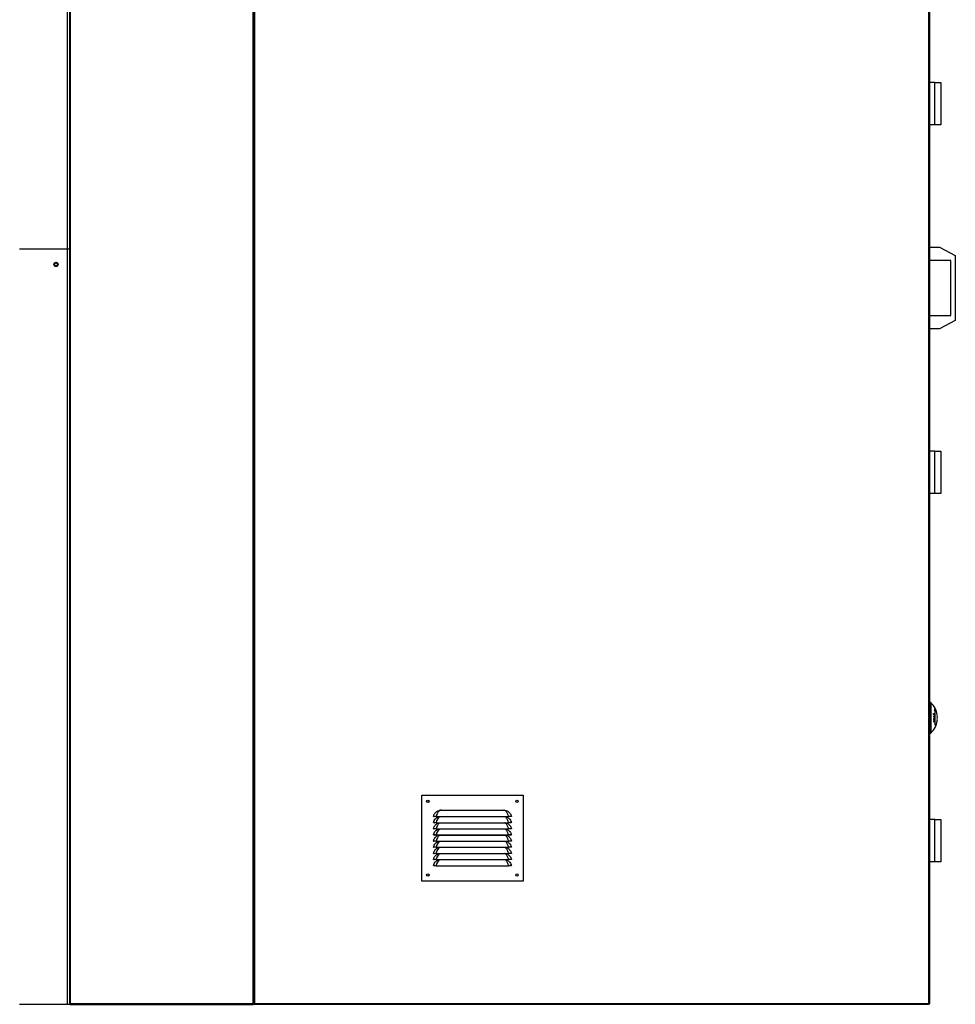
# Model space of a CAD drawing. Units: millimetres. Extents: x 465 to 16470, y 452 to 11592.
# Drawn here: x 11766 to 13289, y 3576 to 5179 of the extents above; entities that cross this region are included whole.
import ezdxf

# ---------------------------------------------------------------- set-up
doc = ezdxf.new("R2010")
doc.units = ezdxf.units.MM

msp = doc.modelspace()

# ---------------------------------------------------------------- linework, layer by layer
at = {"color": 8, "linetype": 'Continuous', "lineweight": 25}
for p, q in [((11843.3, 6731.1), (11843.3, 4805.6)), ((12145.9, 3576.7), (12145.9, 5862.6)), ((12147.9, 5862.6), (12147.9, 3576.7)), ((13245.9, 3576.7), (13245.9, 5862.5)), ((13253.8, 4040.5), (13254, 4040.5)), ((13254.6, 4040.6), (13254.8, 4040.6))]:
    msp.add_line(p, q, dxfattribs=at)
at = {"color": 7, "linetype": 'Continuous', "lineweight": 25}
for p, q in [((11846.9, 5942.6), (11846.9, 3576.7)), ((11847.9, 5942.6), (11847.9, 3576.7)), ((12146.9, 3576.7), (12146.9, 5862.6)), ((13247, 5865.1), (13247, 3576.7)), ((13255.4, 5076.7), (13247, 5076.7)), ((13255.4, 5007.7), (13255.4, 5076.7)), ((13255.4, 5076.7), (13265.4, 5076.7)), ((13265.4, 5076.7), (13265.4, 5065.4)), ((13265.4, 5065.4), (13265.4, 5018.9)), ((13255.4, 5007.7), (13247, 5007.7)), ((13265.4, 5007.7), (13255.4, 5007.7)), ((13265.4, 5018.9), (13265.4, 5007.7)), ((11843.3, 4805.6), (11765.5, 4805.6)), ((11846.9, 4805.6), (11843.3, 4805.6)), ((11843.3, 4805.6), (11843.3, 3575.6)), ((13247, 4808.7), (13263.4, 4808.7)), ((13263.4, 4808.7), (13288.9, 4795.2)), ((13288.9, 4795.2), (13288.9, 4689.2)), ((13281.9, 4787.2), (13247, 4787.2)), ((13281.9, 4697.2), (13281.9, 4787.2)), ((13247, 4697.2), (13281.9, 4697.2)), ((13288.9, 4689.2), (13263.4, 4675.7)), ((13263.4, 4675.7), (13247, 4675.7)), ((13255.4, 4476.7), (13247, 4476.7)), ((13255.4, 4407.7), (13255.4, 4476.7)), ((13255.4, 4476.7), (13265.4, 4476.7)), ((13265.4, 4476.7), (13265.4, 4465.4)), ((13265.4, 4465.4), (13265.4, 4418.9)), ((13265.4, 4418.9), (13265.4, 4407.7)), ((13255.4, 4407.7), (13247, 4407.7)), ((13265.4, 4407.7), (13255.4, 4407.7)), ((13248.9, 4067.2), (13247, 4067.2)), ((13248.9, 4067.2), (13248.9, 4017.2)), ((13253.8, 4047.2), (13254.1, 4047.2)), ((13253.8, 4045.1), (13254, 4045.1)), ((13253.8, 4043.6), (13254, 4043.6)), ((13253.8, 4043.5), (13254.5, 4043.5)), ((13253.8, 4043.5), (13254.7, 4043.5)), ((13253.8, 4043.4), (13255.2, 4043.4)), ((13254.3, 4041.1), (13253.9, 4041.1)), ((13253.9, 4041.1), (13254.3, 4041.1)), ((13254.5, 4044.9), (13254.7, 4044.9)), ((13254.7, 4048.3), (13255.4, 4048.3)), ((13254.7, 4047.9), (13255.4, 4047.9)), ((13254.7, 4046.6), (13255.4, 4046.6)), ((13254.9, 4053.8), (13255.7, 4053.8)), ((13255.2, 4044.9), (13255.4, 4044.9)), ((13255.7, 4053.8), (13255.7, 4030.5)), ((13255.7, 4052.8), (13256.4, 4052.8)), ((13256.4, 4031.6), (13256.4, 4052.8)), ((13253.8, 4040.8), (13254, 4040.8)), ((13253.8, 4039.8), (13254, 4039.8)), ((13253.8, 4039.7), (13255.4, 4039.7)), ((13253.8, 4036.5), (13254, 4036.5)), ((13253.9, 4035.9), (13254.3, 4035.9)), ((13254, 4035.6), (13254.6, 4035.6)), ((13254.2, 4037.6), (13254.6, 4037.6)), ((13254.6, 4039.9), (13254.8, 4039.9)), ((13255.3, 4037.1), (13255.4, 4037.1)), ((13255.7, 4031.6), (13256.4, 4031.6)), ((13247, 4017.2), (13248.9, 4017.2)), ((12420.3, 3916.3), (12585.3, 3916.3)), ((12420.3, 3776.3), (12420.3, 3916.3)), ((12585.3, 3916.3), (12585.3, 3776.3)), ((12439.3, 3881.5), (12440.3, 3881.3)), ((12443.8, 3881.4), (12561.8, 3881.4)), ((12443.8, 3881.4), (12443.8, 3881.3)), ((12443.8, 3881.3), (12561.8, 3881.3)), ((12447, 3891), (12449.9, 3891.8)), ((12447, 3881), (12447.7, 3881.3)), ((12451.8, 3892), (12553.8, 3892)), ((12553.8, 3892), (12555.7, 3891.8)), ((12555.7, 3891.8), (12558.6, 3891)), ((12557.9, 3881.3), (12558.6, 3881)), ((12561.8, 3881.4), (12561.8, 3881.3)), ((12566.3, 3881.5), (12565.3, 3881.3)), ((12439.3, 3871.5), (12440.3, 3871.3)), ((12443.8, 3871.4), (12561.8, 3871.4)), ((12443.8, 3871.4), (12443.8, 3871.3)), ((12443.8, 3871.3), (12561.8, 3871.3)), ((12447, 3871), (12447.7, 3871.3)), ((12557.9, 3871.3), (12558.6, 3871)), ((12561.8, 3871.4), (12561.8, 3871.3)), ((12566.3, 3871.5), (12565.3, 3871.3)), ((13255.4, 3876.7), (13247, 3876.7)), ((13255.4, 3807.7), (13255.4, 3876.7)), ((13255.4, 3876.7), (13265.4, 3876.7)), ((13265.4, 3876.7), (13265.4, 3865.4)), ((13265.4, 3865.4), (13265.4, 3818.9)), ((12439.3, 3861.5), (12440.3, 3861.3)), ((12439.3, 3851.5), (12440.3, 3851.3)), ((12443.8, 3861.4), (12561.8, 3861.4)), ((12443.8, 3861.4), (12443.8, 3861.3)), ((12443.8, 3861.3), (12561.8, 3861.3)), ((12443.8, 3851.4), (12561.8, 3851.4)), ((12443.8, 3851.4), (12443.8, 3851.3)), ((12443.8, 3851.3), (12561.8, 3851.3)), ((12447, 3861), (12447.7, 3861.3)), ((12447, 3851), (12447.7, 3851.3)), ((12557.9, 3861.3), (12558.6, 3861)), ((12557.9, 3851.3), (12558.6, 3851)), ((12561.8, 3861.4), (12561.8, 3861.3)), ((12561.8, 3851.4), (12561.8, 3851.3)), ((12566.3, 3861.5), (12565.3, 3861.3)), ((12566.3, 3851.5), (12565.3, 3851.3)), ((12439.3, 3841.5), (12440.3, 3841.3)), ((12443.8, 3841.4), (12561.8, 3841.4)), ((12443.8, 3841.4), (12443.8, 3841.3)), ((12443.8, 3841.3), (12561.8, 3841.3)), ((12447, 3841), (12447.7, 3841.3)), ((12557.9, 3841.3), (12558.6, 3841)), ((12561.8, 3841.4), (12561.8, 3841.3)), ((12566.3, 3841.5), (12565.3, 3841.3)), ((12439.3, 3831.5), (12440.3, 3831.3)), ((12439.3, 3821.5), (12440.3, 3821.3)), ((12443.8, 3831.4), (12561.8, 3831.4)), ((12443.8, 3831.4), (12443.8, 3831.3)), ((12443.8, 3831.3), (12561.8, 3831.3)), ((12443.8, 3821.4), (12561.8, 3821.4)), ((12443.8, 3821.4), (12443.8, 3821.3)), ((12443.8, 3821.3), (12561.8, 3821.3)), ((12447, 3831), (12447.7, 3831.3)), ((12447, 3821), (12447.7, 3821.3)), ((12557.9, 3831.3), (12558.6, 3831)), ((12557.9, 3821.3), (12558.6, 3821)), ((12561.8, 3831.4), (12561.8, 3831.3)), ((12561.8, 3821.4), (12561.8, 3821.3)), ((12566.3, 3831.5), (12565.3, 3831.3)), ((12566.3, 3821.5), (12565.3, 3821.3)), ((13265.4, 3818.9), (13265.4, 3807.7)), ((12439.3, 3811.5), (12440.3, 3811.3)), ((12439.3, 3801.5), (12440.3, 3801.3)), ((12443.8, 3811.4), (12561.8, 3811.4)), ((12443.8, 3811.4), (12443.8, 3811.3)), ((12443.8, 3811.3), (12561.8, 3811.3)), ((12443.8, 3801.4), (12561.8, 3801.4)), ((12443.8, 3801.4), (12443.8, 3801.3)), ((12443.8, 3801.3), (12561.8, 3801.3)), ((12447, 3811), (12447.7, 3811.3)), ((12557.9, 3811.3), (12558.6, 3811)), ((12561.8, 3811.4), (12561.8, 3811.3)), ((12561.8, 3801.4), (12561.8, 3801.3)), ((12566.3, 3811.5), (12565.3, 3811.3)), ((12566.3, 3801.5), (12565.3, 3801.3)), ((13255.4, 3807.7), (13247, 3807.7)), ((13265.4, 3807.7), (13255.4, 3807.7)), ((12585.3, 3776.3), (12420.3, 3776.3)), ((11847.9, 3576.7), (11846.9, 3576.7)), ((11846.9, 3576.7), (11846.9, 3575.6)), ((11847.9, 3575.6), (11847.9, 3576.7)), ((11847.9, 3576.7), (12145.9, 3576.7)), ((11847.9, 3575.6), (11847.9, 3576.7)), ((12146.9, 3576.7), (12145.9, 3576.7)), ((12145.9, 3576.7), (12145.9, 3575.6)), ((12146.9, 3576.7), (12147.9, 3576.7)), ((12147.9, 3576.7), (13245.9, 3576.7)), ((12147.9, 3576.7), (12147.9, 3575.6)), ((13245.9, 3576.7), (13247, 3576.7)), ((13245.9, 3575.6), (13245.9, 3576.7)), ((11843.3, 3575.6), (11765.5, 3575.6)), ((11846.9, 3575.6), (11843.3, 3575.6)), ((11847.9, 3575.6), (11847.9, 3575.6)), ((11847.9, 3575.6), (12145.9, 3575.6)), ((13245.9, 3575.6), (12147.9, 3575.6))]:
    msp.add_line(p, q, dxfattribs=at)
at = {"color": 8, "linetype": 'Continuous', "lineweight": 25, "flags": 128}
for points in [[(12450, 3881.3), (12449.3, 3880.9), (12448.2, 3880.2), (12447, 3878.8), (12445.8, 3877), (12444.6, 3874.3), (12443.8, 3871.4), (12443.8, 3871.4), (12443.8, 3871.4)], [(12450, 3871.3), (12449.3, 3870.9), (12448.2, 3870.2), (12447, 3868.8), (12445.8, 3867), (12444.6, 3864.3), (12443.8, 3861.4), (12443.8, 3861.4), (12443.8, 3861.4)], [(12450, 3861.3), (12449.3, 3860.9), (12448.2, 3860.2), (12447, 3858.8), (12445.8, 3857), (12444.6, 3854.3), (12443.8, 3851.4), (12443.8, 3851.4), (12443.8, 3851.4)], [(12450, 3851.3), (12449.3, 3850.9), (12448.2, 3850.2), (12447, 3848.8), (12445.8, 3847), (12444.6, 3844.3), (12443.8, 3841.4), (12443.8, 3841.4), (12443.8, 3841.4)], [(12450, 3841.3), (12449.3, 3840.9), (12448.2, 3840.2), (12447, 3838.8), (12445.8, 3837), (12444.6, 3834.3), (12443.8, 3831.4), (12443.8, 3831.4), (12443.8, 3831.4)], [(12450, 3831.3), (12449.3, 3830.9), (12448.2, 3830.2), (12447, 3828.8), (12445.8, 3827), (12444.6, 3824.3), (12443.8, 3821.4), (12443.8, 3821.4), (12443.8, 3821.4)], [(12450, 3821.3), (12449.3, 3820.9), (12448.2, 3820.2), (12447, 3818.8), (12445.8, 3817), (12444.6, 3814.3), (12443.8, 3811.4), (12443.8, 3811.4), (12443.8, 3811.4)], [(12450, 3811.3), (12449.3, 3810.9), (12448.2, 3810.2), (12447, 3808.8), (12445.8, 3807), (12444.6, 3804.3), (12443.8, 3801.4), (12443.8, 3801.4), (12443.8, 3801.4)]]:
    msp.add_lwpolyline(points, dxfattribs=at)
at = {"color": 7, "linetype": 'Continuous', "lineweight": 25}
for centre, radius in [((11824.9, 4780.6), 3.5), ((11824.9, 4780.6), 2.5), ((12430.3, 3906.3), 2), ((12430.3, 3906.3), 1.75), ((12575.3, 3906.3), 2), ((12575.3, 3906.3), 1.75), ((12430.3, 3786.3), 2), ((12430.3, 3786.3), 1.75), ((12575.3, 3786.3), 2), ((12575.3, 3786.3), 1.75)]:
    msp.add_circle(centre, radius, dxfattribs=at)
for centre, radius, start, end in [((13226, 4042.2), 33.9, 7.8287, 47.499), ((13244.5, 4026.8), 24, 63.1742, 67.4656), ((13228.4, 4047.9), 25.3, 1.8328, 2.5345), ((13244.2, 4025.8), 24.8, 64.1042, 67.4186), ((13228.4, 4047.9), 25.3, 358.1922, 358.9429), ((13244.5, 4024.9), 24, 63.1654, 67.457), ((13246.2, 4063.2), 17.4, 295.6152, 300.4577), ((13244.6, 3981.1), 64.6, 81.6711, 81.8577), ((13226.3, 4044.1), 27.5, 358.2542, 2.0623), ((13246.1, 3989.5), 54.3, 80.1573, 81.8884), ((13226.3, 4044.1), 27.7, 358.9638, 2.0523), ((13245.4, 3984.8), 59.4, 81.1489, 81.6542), ((13246.8, 4061.9), 16.3, 296.5142, 301.5231), ((13244.9, 4026), 23.2, 63.1206, 66.5492), ((13246.1, 3991.3), 54.3, 80.8791, 81.0827), ((13226.3, 4044), 28.2, 358.9825, 1.8221), ((13226.3, 4044), 28.4, 358.9887, 1.8095), ((13246.9, 3994.4), 49.7, 80.3182, 80.9359), ((13248.8, 4056.9), 6.86, 332.952, 359.7353), ((13251, 4093.4), 39.9, 275.633, 276.737), ((13247.6, 4000.2), 45.4, 80.1428, 80.3671), ((13226.3, 4043.9), 28.9, 359.0018, 2.0759), ((13228.6, 4047.2), 26.8, 1.6446, 2.3537), ((13228.6, 4047.1), 26.8, 358.2812, 358.9436), ((13226.3, 4043.9), 29.1, 358.3465, 2.0602), ((13232.3, 4048.4), 24.9, 5.8937, 19.9208), ((13226.1, 4042.7), 32, 14.9663, 18.4266), ((13251.3, 4045.6), 8.45, 352.1485, 7.8515), ((13226, 4042.2), 33.7, 356.0673, 3.9327), ((13226, 4042.2), 33.9, 312.501, 352.1713), ((13226.3, 4040.4), 27.5, 358.0011, 0.0033), ((13246.1, 4099.5), 60.6, 277.2221, 278.7833), ((13226.3, 4040.4), 27.7, 358.7155, 0.0628), ((13245.5, 4104.8), 65.6, 277.4452, 277.9806), ((13226.3, 4040.5), 28.3, 358.7505, 0.0827), ((13226.3, 4040.5), 28.5, 358.7599, 0.0729), ((13247.2, 4092.9), 53.5, 278.1347, 278.8116), ((13226.3, 4040.6), 29.1, 358.1209, 358.7843), ((13237.8, 4044.6), 22.7, 321.7587, 325.0882), ((13251.3, 4038.7), 8.45, 352.1485, 7.8515), ((12449.4, 3890.1), 1.78, 51.774, 73.5506), ((12556.2, 3890.1), 1.78, 106.4494, 128.226), ((11847.9, 3576.7), 1.01, 191.4212, 270), ((11847.9, 3576.7), 0.01, 180, 270), ((12145.9, 3576.7), 0.01, 270, 0), ((12145.9, 3576.7), 1.01, 270, 0), ((12147.9, 3576.7), 1.01, 180, 270), ((12147.9, 3576.7), 0.01, 180, 270), ((13245.9, 3576.7), 1.01, 270, 0), ((13245.9, 3576.7), 0.01, 270, 0)]:
    msp.add_arc(centre, radius, start, end, dxfattribs=at)
for points, knots in [([(13254.3, 4041.5), (13254.2, 4041.4), (13254.1, 4041.4), (13253.9, 4041.3), (13253.8, 4041.1), (13253.8, 4040.9), (13253.8, 4040.8), (13253.8, 4040.8)], [0, 0, 0, 0, 0.32191, 0.552942, 0.735616, 0.918128, 1, 1, 1, 1]), ([(13254, 4040.8), (13254, 4040.8), (13254, 4040.9), (13254.1, 4041), (13254.2, 4041.1), (13254.2, 4041.1), (13254.3, 4041.1)], [0, 0, 0, 0, 0.218885, 0.438916, 0.733369, 1, 1, 1, 1]), ([(13254.8, 4040.6), (13254.8, 4040.7), (13254.8, 4040.9), (13254.7, 4041.2), (13254.6, 4041.4), (13254.4, 4041.5), (13254.3, 4041.5), (13254.3, 4041.5)], [0, 0, 0, 0, 0.271188, 0.4212251, 0.5730274, 0.7876826, 1, 1, 1, 1]), ([(13254.3, 4041.1), (13254.3, 4041.1), (13254.4, 4041.1), (13254.5, 4041), (13254.5, 4040.9), (13254.6, 4040.8), (13254.6, 4040.6), (13254.6, 4040.6)], [0, 0, 0, 0, 0.257766, 0.415094, 0.573483, 0.753982, 1, 1, 1, 1]), ([(13253.8, 4040.8), (13253.8, 4040.8), (13253.8, 4040.7), (13253.8, 4040.6), (13253.8, 4040.5), (13253.8, 4040.4), (13253.8, 4040.4)], [0, 0, 0, 0, 0.249946, 0.499992, 0.749887, 1, 1, 1, 1]), ([(13254.6, 4037.9), (13254.5, 4037.8), (13254.2, 4037.7), (13254, 4037.3), (13253.8, 4036.9), (13253.8, 4036.6), (13253.8, 4036.4), (13253.8, 4036.4)], [0, 0, 0, 0, 0.367469, 0.56108, 0.755824, 0.937656, 1, 1, 1, 1]), ([(13253.8, 4036.4), (13253.8, 4036.3), (13253.8, 4036), (13253.9, 4035.7), (13254.1, 4035.5), (13254.4, 4035.5), (13254.5, 4035.6), (13254.6, 4035.6)], [0, 0, 0, 0, 0.173201, 0.348178, 0.536545, 0.776765, 1, 1, 1, 1]), ([(13254, 4040.5), (13254, 4040.5), (13254, 4040.5), (13254, 4040.6), (13254, 4040.7), (13254, 4040.8)], [0, 0, 0, 0, 0.250124, 0.50025, 1, 1, 1, 1]), ([(13254, 4036.5), (13254, 4036.5), (13254, 4036.7), (13254.1, 4037), (13254.2, 4037.2), (13254.4, 4037.5), (13254.5, 4037.5), (13254.6, 4037.6)], [0, 0, 0, 0, 0.156842, 0.314595, 0.468153, 0.70101, 1, 1, 1, 1]), ([(13254.6, 4035.9), (13254.5, 4035.9), (13254.4, 4035.8), (13254.2, 4035.9), (13254, 4036), (13254, 4036.3), (13254, 4036.4), (13254, 4036.5)], [0, 0, 0, 0, 0.361235, 0.541156, 0.722483, 0.892037, 1, 1, 1, 1]), ([(13255.4, 4037.1), (13255.4, 4037.3), (13255.4, 4037.5), (13255.3, 4037.8), (13255.1, 4038), (13254.9, 4038), (13254.7, 4038), (13254.6, 4037.9)], [0, 0, 0, 0, 0.181286, 0.363082, 0.538103, 0.778754, 1, 1, 1, 1]), ([(13254.6, 4037.6), (13254.7, 4037.6), (13254.9, 4037.7), (13255.1, 4037.6), (13255.2, 4037.4), (13255.3, 4037.2), (13255.3, 4037.1), (13255.3, 4037.1)], [0, 0, 0, 0, 0.342306, 0.540216, 0.739152, 0.914753, 1, 1, 1, 1]), ([(13254.6, 4035.6), (13254.7, 4035.7), (13254.9, 4035.8), (13255.2, 4036.1), (13255.3, 4036.5), (13255.4, 4036.8), (13255.4, 4037), (13255.4, 4037.1)], [0, 0, 0, 0, 0.271091, 0.49384, 0.679804, 0.866444, 1, 1, 1, 1]), ([(13255.3, 4037.1), (13255.3, 4037), (13255.3, 4036.8), (13255.2, 4036.5), (13255, 4036.3), (13254.9, 4036), (13254.7, 4036), (13254.6, 4035.9)], [0, 0, 0, 0, 0.167944, 0.336975, 0.536847, 0.740782, 1, 1, 1, 1]), ([(12439.3, 3881.5), (12439.7, 3882.7), (12440.4, 3885), (12442.2, 3887.5), (12444.1, 3889.3), (12445.7, 3890.3), (12446.7, 3890.8), (12447, 3891)], [0, 0, 0, 0, 0.2888956, 0.5352804, 0.7212784, 0.9074483, 1, 1, 1, 1]), ([(12443.8, 3881.4), (12443.2, 3881.4), (12442.1, 3881.5), (12440.6, 3881.5), (12439.5, 3881.5), (12439.4, 3881.5), (12439.3, 3881.5)], [0, 0, 0, 0, 0.248724, 0.498605, 0.748964, 1, 1, 1, 1]), ([(12439.3, 3871.5), (12439.7, 3872.7), (12440.4, 3875), (12442.2, 3877.5), (12444.1, 3879.3), (12445.7, 3880.3), (12446.7, 3880.8), (12447, 3881)], [0, 0, 0, 0, 0.2888956, 0.5352804, 0.7212784, 0.9074483, 1, 1, 1, 1]), ([(12443.8, 3881.3), (12443.3, 3881.3), (12442.4, 3881.3), (12441.5, 3881.3), (12440.9, 3881.3), (12440.4, 3881.3), (12440.4, 3881.3), (12440.3, 3881.3)], [0, 0, 0, 0, 0.249779, 0.499184, 0.624134, 0.749767, 1, 1, 1, 1]), ([(12450.5, 3891.5), (12450.1, 3891.3), (12449.2, 3891), (12448.1, 3890.1), (12446.9, 3888.8), (12445.7, 3886.9), (12444.6, 3884.4), (12444, 3882.4), (12443.8, 3881.4), (12443.8, 3881.4)], [0, 0, 0, 0, 0.116257, 0.235614, 0.400095, 0.569879, 0.789956, 0.999996, 1, 1, 1, 1]), ([(12449.9, 3891.8), (12449.9, 3891.8), (12450.2, 3891.9), (12450.9, 3891.9), (12451.5, 3892), (12451.8, 3892)], [0, 0, 0, 0, 0.073648, 0.474418, 1, 1, 1, 1]), ([(12451.8, 3892), (12451.7, 3891.9), (12451.2, 3891.8), (12450.8, 3891.6), (12450.5, 3891.5)], [0, 0, 0, 0, 0.3282206, 1, 1, 1, 1]), ([(12555.1, 3891.5), (12554.8, 3891.6), (12554.4, 3891.8), (12553.9, 3891.9), (12553.8, 3892)], [0, 0, 0, 0, 0.671779, 1, 1, 1, 1]), ([(12561.8, 3881.4), (12561.8, 3881.4), (12561.7, 3882.1), (12561.2, 3883.8), (12560.3, 3886.1), (12559.1, 3888.2), (12557.9, 3889.7), (12556.7, 3890.8), (12555.7, 3891.3), (12555.1, 3891.5)], [0, 0, 0, 0, 0.000004, 0.151407, 0.36777, 0.534958, 0.708068, 0.851979, 1, 1, 1, 1]), ([(12558.6, 3891), (12559.2, 3890.7), (12560.4, 3890.1), (12562.1, 3888.7), (12563.9, 3886.8), (12565.4, 3884.4), (12566, 3882.4), (12566.3, 3881.5)], [0, 0, 0, 0, 0.15758, 0.342719, 0.533251, 0.779322, 1, 1, 1, 1]), ([(12558.6, 3881), (12559.2, 3880.7), (12560.4, 3880.1), (12562.1, 3878.7), (12563.9, 3876.8), (12565.4, 3874.4), (12566, 3872.4), (12566.3, 3871.5)], [0, 0, 0, 0, 0.15758, 0.342719, 0.533251, 0.779322, 1, 1, 1, 1]), ([(12566.3, 3881.5), (12566.2, 3881.5), (12566.1, 3881.5), (12565, 3881.5), (12563.6, 3881.5), (12562.4, 3881.4), (12561.8, 3881.4)], [0, 0, 0, 0, 0.250448, 0.500843, 0.75068, 1, 1, 1, 1]), ([(12565.3, 3881.3), (12565.3, 3881.3), (12565.2, 3881.3), (12564.7, 3881.3), (12564.2, 3881.3), (12563.2, 3881.3), (12562.3, 3881.3), (12561.8, 3881.3)], [0, 0, 0, 0, 0.2496475, 0.3745954, 0.5002658, 0.7496255, 1, 1, 1, 1]), ([(12443.8, 3871.4), (12443.2, 3871.4), (12442.1, 3871.5), (12440.6, 3871.5), (12439.5, 3871.5), (12439.4, 3871.5), (12439.3, 3871.5)], [0, 0, 0, 0, 0.248724, 0.498605, 0.748964, 1, 1, 1, 1]), ([(12439.3, 3861.5), (12439.7, 3862.7), (12440.4, 3865), (12442.2, 3867.5), (12444.1, 3869.3), (12445.7, 3870.3), (12446.7, 3870.8), (12447, 3871)], [0, 0, 0, 0, 0.2888956, 0.5352804, 0.7212784, 0.9074483, 1, 1, 1, 1]), ([(12443.8, 3871.3), (12443.3, 3871.3), (12442.4, 3871.3), (12441.5, 3871.3), (12440.9, 3871.3), (12440.4, 3871.3), (12440.4, 3871.3), (12440.3, 3871.3)], [0, 0, 0, 0, 0.249779, 0.499184, 0.624134, 0.749767, 1, 1, 1, 1]), ([(12558.6, 3871), (12559.2, 3870.7), (12560.4, 3870.1), (12562.1, 3868.7), (12563.9, 3866.8), (12565.4, 3864.4), (12566, 3862.4), (12566.3, 3861.5)], [0, 0, 0, 0, 0.1575799, 0.3427187, 0.533251, 0.7793221, 1, 1, 1, 1]), ([(12566.3, 3871.5), (12566.2, 3871.5), (12566.1, 3871.5), (12565, 3871.5), (12563.6, 3871.5), (12562.4, 3871.4), (12561.8, 3871.4)], [0, 0, 0, 0, 0.250448, 0.500843, 0.75068, 1, 1, 1, 1]), ([(12565.3, 3871.3), (12565.3, 3871.3), (12565.2, 3871.3), (12564.7, 3871.3), (12564.2, 3871.3), (12563.2, 3871.3), (12562.3, 3871.3), (12561.8, 3871.3)], [0, 0, 0, 0, 0.2496475, 0.3745954, 0.5002658, 0.7496255, 1, 1, 1, 1]), ([(12443.8, 3861.4), (12443.2, 3861.4), (12442.1, 3861.5), (12440.6, 3861.5), (12439.5, 3861.5), (12439.4, 3861.5), (12439.3, 3861.5)], [0, 0, 0, 0, 0.248724, 0.498605, 0.748964, 1, 1, 1, 1]), ([(12439.3, 3851.5), (12439.7, 3852.7), (12440.4, 3855), (12442.2, 3857.5), (12444.1, 3859.3), (12445.7, 3860.3), (12446.7, 3860.8), (12447, 3861)], [0, 0, 0, 0, 0.288896, 0.53528, 0.721278, 0.907448, 1, 1, 1, 1]), ([(12443.8, 3851.4), (12443.2, 3851.4), (12442.1, 3851.5), (12440.6, 3851.5), (12439.5, 3851.5), (12439.4, 3851.5), (12439.3, 3851.5)], [0, 0, 0, 0, 0.248724, 0.498605, 0.748964, 1, 1, 1, 1]), ([(12439.3, 3841.5), (12439.7, 3842.7), (12440.4, 3845), (12442.2, 3847.5), (12444.1, 3849.3), (12445.7, 3850.3), (12446.7, 3850.8), (12447, 3851)], [0, 0, 0, 0, 0.288896, 0.53528, 0.721278, 0.907448, 1, 1, 1, 1]), ([(12443.8, 3861.3), (12443.3, 3861.3), (12442.4, 3861.3), (12441.5, 3861.3), (12440.9, 3861.3), (12440.4, 3861.3), (12440.4, 3861.3), (12440.3, 3861.3)], [0, 0, 0, 0, 0.2497787, 0.4991841, 0.6241335, 0.7497673, 1, 1, 1, 1]), ([(12443.8, 3851.3), (12443.3, 3851.3), (12442.4, 3851.3), (12441.5, 3851.3), (12440.9, 3851.3), (12440.4, 3851.3), (12440.4, 3851.3), (12440.3, 3851.3)], [0, 0, 0, 0, 0.249779, 0.499184, 0.624134, 0.749767, 1, 1, 1, 1]), ([(12558.6, 3861), (12559.2, 3860.7), (12560.4, 3860.1), (12562.1, 3858.7), (12563.9, 3856.8), (12565.4, 3854.4), (12566, 3852.4), (12566.3, 3851.5)], [0, 0, 0, 0, 0.1575799, 0.3427187, 0.533251, 0.7793221, 1, 1, 1, 1]), ([(12558.6, 3851), (12559.2, 3850.7), (12560.4, 3850.1), (12562.1, 3848.7), (12563.9, 3846.8), (12565.4, 3844.4), (12566, 3842.4), (12566.3, 3841.5)], [0, 0, 0, 0, 0.1575799, 0.3427187, 0.533251, 0.7793221, 1, 1, 1, 1]), ([(12566.3, 3861.5), (12566.2, 3861.5), (12566.1, 3861.5), (12565, 3861.5), (12563.6, 3861.5), (12562.4, 3861.4), (12561.8, 3861.4)], [0, 0, 0, 0, 0.2504481, 0.5008426, 0.7506801, 1, 1, 1, 1]), ([(12565.3, 3861.3), (12565.3, 3861.3), (12565.2, 3861.3), (12564.7, 3861.3), (12564.2, 3861.3), (12563.2, 3861.3), (12562.3, 3861.3), (12561.8, 3861.3)], [0, 0, 0, 0, 0.249648, 0.374595, 0.500266, 0.749626, 1, 1, 1, 1]), ([(12566.3, 3851.5), (12566.2, 3851.5), (12566.1, 3851.5), (12565, 3851.5), (12563.6, 3851.5), (12562.4, 3851.4), (12561.8, 3851.4)], [0, 0, 0, 0, 0.250448, 0.500843, 0.75068, 1, 1, 1, 1]), ([(12565.3, 3851.3), (12565.3, 3851.3), (12565.2, 3851.3), (12564.7, 3851.3), (12564.2, 3851.3), (12563.2, 3851.3), (12562.3, 3851.3), (12561.8, 3851.3)], [0, 0, 0, 0, 0.249648, 0.374595, 0.500266, 0.749626, 1, 1, 1, 1]), ([(12443.8, 3841.4), (12443.2, 3841.4), (12442.1, 3841.5), (12440.6, 3841.5), (12439.5, 3841.5), (12439.4, 3841.5), (12439.3, 3841.5)], [0, 0, 0, 0, 0.248724, 0.498605, 0.748964, 1, 1, 1, 1]), ([(12439.3, 3831.5), (12439.7, 3832.7), (12440.4, 3835), (12442.2, 3837.5), (12444.1, 3839.3), (12445.7, 3840.3), (12446.7, 3840.8), (12447, 3841)], [0, 0, 0, 0, 0.2888956, 0.5352804, 0.7212784, 0.9074483, 1, 1, 1, 1]), ([(12443.8, 3841.3), (12443.3, 3841.3), (12442.4, 3841.3), (12441.5, 3841.3), (12440.9, 3841.3), (12440.4, 3841.3), (12440.4, 3841.3), (12440.3, 3841.3)], [0, 0, 0, 0, 0.249779, 0.499184, 0.624134, 0.749767, 1, 1, 1, 1]), ([(12558.6, 3841), (12559.2, 3840.7), (12560.4, 3840.1), (12562.1, 3838.7), (12563.9, 3836.8), (12565.4, 3834.4), (12566, 3832.4), (12566.3, 3831.5)], [0, 0, 0, 0, 0.15758, 0.342719, 0.533251, 0.779322, 1, 1, 1, 1]), ([(12566.3, 3841.5), (12566.2, 3841.5), (12566.1, 3841.5), (12565, 3841.5), (12563.6, 3841.5), (12562.4, 3841.4), (12561.8, 3841.4)], [0, 0, 0, 0, 0.250448, 0.500843, 0.75068, 1, 1, 1, 1]), ([(12565.3, 3841.3), (12565.3, 3841.3), (12565.2, 3841.3), (12564.7, 3841.3), (12564.2, 3841.3), (12563.2, 3841.3), (12562.3, 3841.3), (12561.8, 3841.3)], [0, 0, 0, 0, 0.249648, 0.374595, 0.500266, 0.749626, 1, 1, 1, 1]), ([(12443.8, 3831.4), (12443.2, 3831.4), (12442.1, 3831.5), (12440.6, 3831.5), (12439.5, 3831.5), (12439.4, 3831.5), (12439.3, 3831.5)], [0, 0, 0, 0, 0.248724, 0.498605, 0.748964, 1, 1, 1, 1]), ([(12439.3, 3821.5), (12439.7, 3822.7), (12440.4, 3825), (12442.2, 3827.5), (12444.1, 3829.3), (12445.7, 3830.3), (12446.7, 3830.8), (12447, 3831)], [0, 0, 0, 0, 0.288896, 0.53528, 0.721278, 0.907448, 1, 1, 1, 1]), ([(12443.8, 3821.4), (12443.2, 3821.4), (12442.1, 3821.5), (12440.6, 3821.5), (12439.5, 3821.5), (12439.4, 3821.5), (12439.3, 3821.5)], [0, 0, 0, 0, 0.248724, 0.498605, 0.748964, 1, 1, 1, 1]), ([(12439.3, 3811.5), (12439.7, 3812.7), (12440.4, 3815), (12442.2, 3817.5), (12444.1, 3819.3), (12445.7, 3820.3), (12446.7, 3820.8), (12447, 3821)], [0, 0, 0, 0, 0.288896, 0.53528, 0.721278, 0.907448, 1, 1, 1, 1]), ([(12443.8, 3831.3), (12443.3, 3831.3), (12442.4, 3831.3), (12441.5, 3831.3), (12440.9, 3831.3), (12440.4, 3831.3), (12440.4, 3831.3), (12440.3, 3831.3)], [0, 0, 0, 0, 0.2497787, 0.4991841, 0.6241335, 0.7497673, 1, 1, 1, 1]), ([(12443.8, 3821.3), (12443.3, 3821.3), (12442.4, 3821.3), (12441.5, 3821.3), (12440.9, 3821.3), (12440.4, 3821.3), (12440.4, 3821.3), (12440.3, 3821.3)], [0, 0, 0, 0, 0.249779, 0.499184, 0.624134, 0.749767, 1, 1, 1, 1]), ([(12558.6, 3831), (12559.2, 3830.7), (12560.4, 3830.1), (12562.1, 3828.7), (12563.9, 3826.8), (12565.4, 3824.4), (12566, 3822.4), (12566.3, 3821.5)], [0, 0, 0, 0, 0.15758, 0.342719, 0.533251, 0.779322, 1, 1, 1, 1]), ([(12558.6, 3821), (12559.2, 3820.7), (12560.4, 3820.1), (12562.1, 3818.7), (12563.9, 3816.8), (12565.4, 3814.4), (12566, 3812.4), (12566.3, 3811.5)], [0, 0, 0, 0, 0.15758, 0.342719, 0.533251, 0.779322, 1, 1, 1, 1]), ([(12566.3, 3831.5), (12566.2, 3831.5), (12566.1, 3831.5), (12565, 3831.5), (12563.6, 3831.5), (12562.4, 3831.4), (12561.8, 3831.4)], [0, 0, 0, 0, 0.250448, 0.500843, 0.75068, 1, 1, 1, 1]), ([(12565.3, 3831.3), (12565.3, 3831.3), (12565.2, 3831.3), (12564.7, 3831.3), (12564.2, 3831.3), (12563.2, 3831.3), (12562.3, 3831.3), (12561.8, 3831.3)], [0, 0, 0, 0, 0.249648, 0.374595, 0.500266, 0.749626, 1, 1, 1, 1]), ([(12566.3, 3821.5), (12566.2, 3821.5), (12566.1, 3821.5), (12565, 3821.5), (12563.6, 3821.5), (12562.4, 3821.4), (12561.8, 3821.4)], [0, 0, 0, 0, 0.2504481, 0.5008426, 0.7506801, 1, 1, 1, 1]), ([(12565.3, 3821.3), (12565.3, 3821.3), (12565.2, 3821.3), (12564.7, 3821.3), (12564.2, 3821.3), (12563.2, 3821.3), (12562.3, 3821.3), (12561.8, 3821.3)], [0, 0, 0, 0, 0.249648, 0.374595, 0.500266, 0.749626, 1, 1, 1, 1]), ([(12443.8, 3811.4), (12443.2, 3811.4), (12442.1, 3811.5), (12440.6, 3811.5), (12439.5, 3811.5), (12439.4, 3811.5), (12439.3, 3811.5)], [0, 0, 0, 0, 0.248724, 0.498605, 0.748964, 1, 1, 1, 1]), ([(12439.3, 3801.5), (12439.7, 3802.7), (12440.4, 3805), (12442.2, 3807.5), (12444.1, 3809.3), (12445.7, 3810.3), (12446.7, 3810.8), (12447, 3811)], [0, 0, 0, 0, 0.288896, 0.53528, 0.721278, 0.907448, 1, 1, 1, 1]), ([(12443.8, 3801.4), (12443.2, 3801.4), (12442.1, 3801.5), (12440.6, 3801.5), (12439.5, 3801.5), (12439.4, 3801.5), (12439.3, 3801.5)], [0, 0, 0, 0, 0.248724, 0.498605, 0.748964, 1, 1, 1, 1]), ([(12443.8, 3811.3), (12443.3, 3811.3), (12442.4, 3811.3), (12441.5, 3811.3), (12440.9, 3811.3), (12440.4, 3811.3), (12440.4, 3811.3), (12440.3, 3811.3)], [0, 0, 0, 0, 0.249779, 0.499184, 0.624134, 0.749767, 1, 1, 1, 1]), ([(12443.8, 3801.3), (12443.3, 3801.3), (12442.4, 3801.3), (12441.5, 3801.3), (12440.9, 3801.3), (12440.4, 3801.3), (12440.4, 3801.3), (12440.3, 3801.3)], [0, 0, 0, 0, 0.249779, 0.499184, 0.624134, 0.749767, 1, 1, 1, 1]), ([(12558.6, 3811), (12559.2, 3810.7), (12560.4, 3810.1), (12562.1, 3808.7), (12563.9, 3806.8), (12565.4, 3804.4), (12566, 3802.4), (12566.3, 3801.5)], [0, 0, 0, 0, 0.1575799, 0.3427187, 0.533251, 0.7793221, 1, 1, 1, 1]), ([(12566.3, 3811.5), (12566.2, 3811.5), (12566.1, 3811.5), (12565, 3811.5), (12563.6, 3811.5), (12562.4, 3811.4), (12561.8, 3811.4)], [0, 0, 0, 0, 0.2504481, 0.5008426, 0.7506801, 1, 1, 1, 1]), ([(12565.3, 3811.3), (12565.3, 3811.3), (12565.2, 3811.3), (12564.7, 3811.3), (12564.2, 3811.3), (12563.2, 3811.3), (12562.3, 3811.3), (12561.8, 3811.3)], [0, 0, 0, 0, 0.249648, 0.374595, 0.500266, 0.749626, 1, 1, 1, 1]), ([(12566.3, 3801.5), (12566.2, 3801.5), (12566.1, 3801.5), (12565, 3801.5), (12563.6, 3801.5), (12562.4, 3801.4), (12561.8, 3801.4)], [0, 0, 0, 0, 0.250448, 0.500843, 0.75068, 1, 1, 1, 1]), ([(12565.3, 3801.3), (12565.3, 3801.3), (12565.2, 3801.3), (12564.7, 3801.3), (12564.2, 3801.3), (12563.2, 3801.3), (12562.3, 3801.3), (12561.8, 3801.3)], [0, 0, 0, 0, 0.249648, 0.374595, 0.500266, 0.749626, 1, 1, 1, 1])]:
    msp.add_open_spline(points, degree=3, knots=knots, dxfattribs=at)
at = {"color": 8, "linetype": 'Continuous', "lineweight": 25}
for points, knots in [([(12561.8, 3871.4), (12561.8, 3871.4), (12561.7, 3872.1), (12561.2, 3873.8), (12560.3, 3876.1), (12559.1, 3878.2), (12557.9, 3879.7), (12556.8, 3880.7), (12556, 3881.1), (12555.6, 3881.3)], [0, 0, 0, 0, 0.000004, 0.158793, 0.385712, 0.561056, 0.742612, 0.893543, 1, 1, 1, 1]), ([(12561.8, 3861.4), (12561.8, 3861.4), (12561.7, 3862.1), (12561.2, 3863.8), (12560.3, 3866.1), (12559.1, 3868.2), (12557.9, 3869.7), (12556.8, 3870.7), (12556, 3871.1), (12555.6, 3871.3)], [0, 0, 0, 0, 0.000004, 0.158793, 0.385712, 0.561056, 0.742612, 0.893543, 1, 1, 1, 1]), ([(12561.8, 3851.4), (12561.8, 3851.4), (12561.7, 3852.1), (12561.2, 3853.8), (12560.3, 3856.1), (12559.1, 3858.2), (12557.9, 3859.7), (12556.8, 3860.7), (12556, 3861.1), (12555.6, 3861.3)], [0, 0, 0, 0, 0.000004, 0.158793, 0.385712, 0.561056, 0.742612, 0.893543, 1, 1, 1, 1]), ([(12561.8, 3841.4), (12561.8, 3841.4), (12561.7, 3842.1), (12561.2, 3843.8), (12560.3, 3846.1), (12559.1, 3848.2), (12557.9, 3849.7), (12556.8, 3850.7), (12556, 3851.1), (12555.6, 3851.3)], [0, 0, 0, 0, 0.000004, 0.158793, 0.385712, 0.561056, 0.742612, 0.893543, 1, 1, 1, 1]), ([(12561.8, 3831.4), (12561.8, 3831.4), (12561.7, 3832.1), (12561.2, 3833.8), (12560.3, 3836.1), (12559.1, 3838.2), (12557.9, 3839.7), (12556.8, 3840.7), (12556, 3841.1), (12555.6, 3841.3)], [0, 0, 0, 0, 0.000004, 0.158793, 0.385712, 0.561056, 0.742612, 0.893543, 1, 1, 1, 1]), ([(12561.8, 3821.4), (12561.8, 3821.4), (12561.7, 3822.1), (12561.2, 3823.8), (12560.3, 3826.1), (12559.1, 3828.2), (12557.9, 3829.7), (12556.8, 3830.7), (12556, 3831.1), (12555.6, 3831.3)], [0, 0, 0, 0, 0.0000043, 0.1587931, 0.3857122, 0.5610561, 0.742612, 0.8935433, 1, 1, 1, 1]), ([(12561.8, 3811.4), (12561.8, 3811.4), (12561.7, 3812.1), (12561.2, 3813.8), (12560.3, 3816.1), (12559.1, 3818.2), (12557.9, 3819.7), (12556.8, 3820.7), (12556, 3821.1), (12555.6, 3821.3)], [0, 0, 0, 0, 0.000004, 0.158793, 0.385712, 0.561056, 0.742612, 0.893543, 1, 1, 1, 1]), ([(12561.8, 3801.4), (12561.8, 3801.4), (12561.7, 3802.1), (12561.2, 3803.8), (12560.3, 3806.1), (12559.1, 3808.2), (12557.9, 3809.7), (12556.8, 3810.7), (12556, 3811.1), (12555.6, 3811.3)], [0, 0, 0, 0, 0.000004, 0.158793, 0.385712, 0.561056, 0.742612, 0.893543, 1, 1, 1, 1])]:
    msp.add_open_spline(points, degree=3, knots=knots, dxfattribs=at)

doc.saveas('drawing.dxf')
